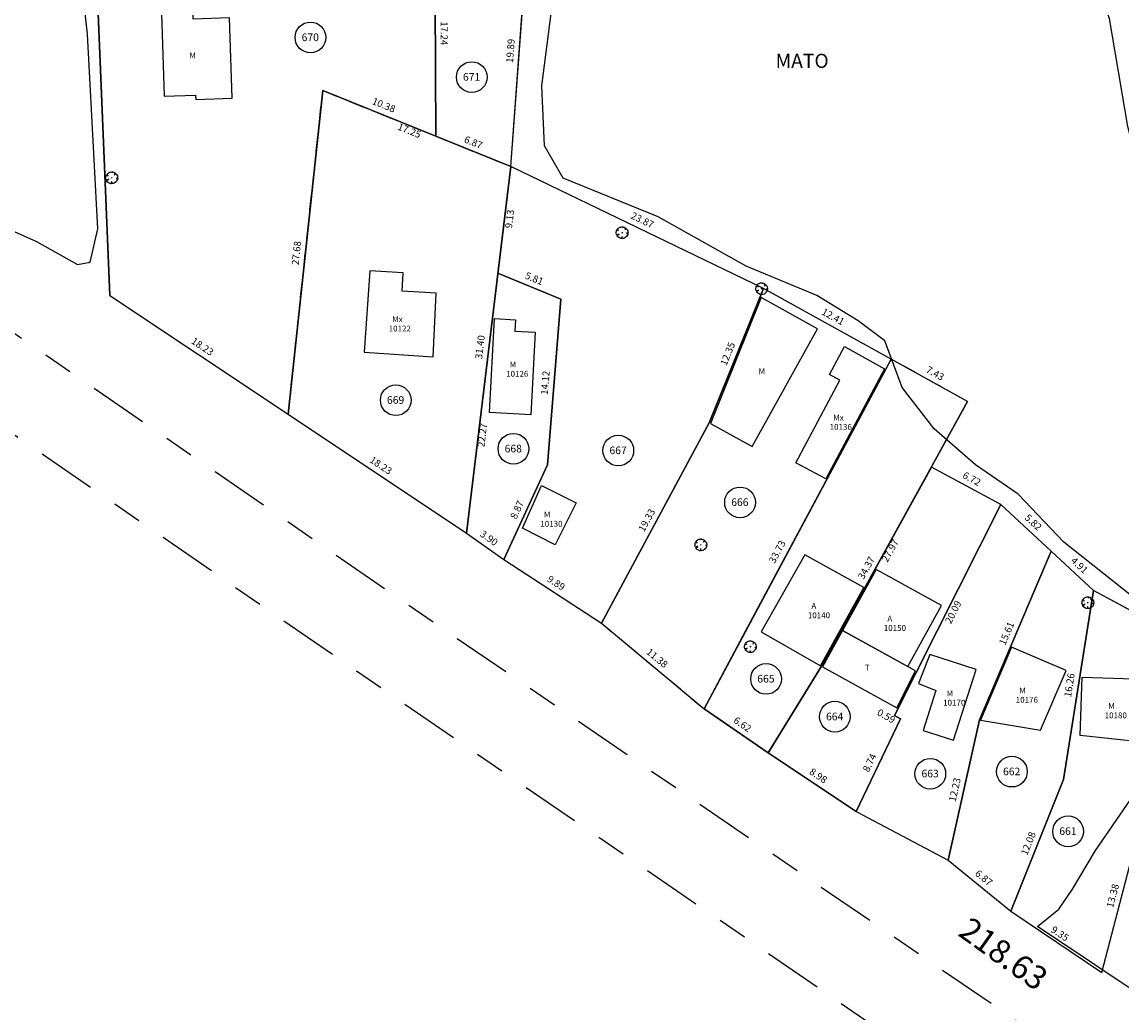
# Model space of a CAD drawing. Units: millimetres. Extents: x 189253 to 189959, y 1675370 to 1676089.
# Drawn here: x 189329 to 189422, y 1675513 to 1675597 of the extents above; entities that cross this region are included whole.
import ezdxf
from ezdxf.enums import TextEntityAlignment as Align

# ---------------------------------------------------------------- set-up
doc = ezdxf.new("R2010")
doc.units = ezdxf.units.MM
doc.linetypes.add('ALINHPROJETADO', pattern=[2.5, 1.25, -1.25])
doc.linetypes.add('MEIOFIOEXIST', pattern=[12.5, 5, -2.5, 2.5, -2.5])
for name, color, linetype in [('T-ALTIM-BARRANCO', 54, 'Continuous'), ('T-CERCAARAME', 254, 'CERCA_ARAME'), ('T-CERCAMAD', 254, 'MADEIRA'), ('T-DIM', 7, 'Continuous'), ('T-DIVIS-IMAG', 254, 'ALINHPROJETADO'), ('T-EDIF-ALV', 140, 'Continuous'), ('T-EDIF-MAD', 10, 'Continuous'), ('T-EDIF-MX', 82, 'Continuous'), ('T-EDIF-TEXT', 2, 'Continuous'), ('T-EDIF-TEXT-NUM-LOTE', 2, 'Continuous'), ('T-MFIO-EXIS', 40, 'MEIOFIOEXIST'), ('T-MURO', 254, 'ALVENARIA'), ('T-PLOTE-NUMEROS', 7, 'Continuous'), ('T-PLOTE-PERIMETRO', 254, 'Continuous'), ('T-TEXT-GLEBA', 3, 'Continuous'), ('T-VEGET-ARVORES', 7, 'Continuous'), ('T-VEGET-MATO', 82, 'Continuous')]:
    doc.layers.add(name, color=color, linetype=linetype)
doc.styles.get("Standard").update_dxf_attribs({"font": 'romans.shx'})
doc.styles.add('TEXTOEDIFICAÇÃO', font='romans.shx', dxfattribs={"height": 0.5})
doc.linetypes.add('ALVENARIA', pattern='A,0.375,[130,ltypeshp.shx,S=0.625,R=0,X=0,Y=0],2.5', length=2.875)
doc.linetypes.add('CERCA_ARAME', pattern='A,0.375,["X",Standard,S=1.25,R=0,X=-0.1,Y=-0.625],2.5', length=2.875)
doc.linetypes.add('MADEIRA', pattern='A,0.375,[130,ltypeshp.shx,S=0.3,R=0,X=0,Y=0.3],2.5', length=2.875)

# ---------------------------------------------------------------- blocks, each defined once
blk = doc.blocks.new('TEXTOEDIFICAÇÃO')
at = {"linetype": 'ALINHPROJETADO', "style": 'TEXTOEDIFICAÇÃO'}
blk.add_attdef('TEXTOEDIFICAÇÃO', (-0.052, -0.312), '', height=0.5, dxfattribs=at)
blk = doc.blocks.new('ÁRVORE')
for q in [(-0.035, 0.035), (-0.035, -0.035), (0.035, 0.035), (0.035, -0.035)]:
    blk.add_line((0, 0), q)
blk.add_lwpolyline([(0.339, -0.335), (0.316, -0.333), (0.332, -0.362), (0.285, -0.404), (0.204, -0.47), (0.114, -0.494), (0.03, -0.497), (0.021, -0.471), (-0.01, -0.361), (-0.039, -0.319), (-0.02, -0.401), (-0.029, -0.451), (-0.023, -0.47), (-0.047, -0.484), (-0.043, -0.509), (-0.105, -0.501), (-0.11, -0.499), (-0.181, -0.46), (-0.186, -0.434), (-0.201, -0.451), (-0.267, -0.423), (-0.364, -0.358), (-0.414, -0.289), (-0.416, -0.246), (-0.381, -0.215), (-0.261, -0.151), (-0.261, -0.123), (-0.411, -0.195), (-0.436, -0.195), (-0.466, -0.17), (-0.505, -0.042), (-0.495, 0.023), (-0.476, 0.164), (-0.434, 0.232), (-0.419, 0.241), (-0.378, 0.21), (-0.339, 0.177), (-0.306, 0.148), (-0.307, 0.165), (-0.363, 0.222), (-0.388, 0.254), (-0.408, 0.277), (-0.351, 0.356), (-0.283, 0.405), (-0.237, 0.442), (-0.182, 0.472), (-0.164, 0.462), (-0.159, 0.448), (-0.155, 0.465), (-0.145, 0.479), (-0.087, 0.494), (-0.032, 0.491), (-0.022, 0.489), (0.02, 0.499), (0.066, 0.5), (0.075, 0.473), (0.068, 0.427), (0.073, 0.43), (0.082, 0.451), (0.097, 0.47), (0.117, 0.478), (0.168, 0.469), (0.298, 0.391), (0.297, 0.37), (0.256, 0.301), (0.223, 0.248), (0.225, 0.235), (0.295, 0.305), (0.323, 0.324), (0.347, 0.342), (0.398, 0.296), (0.43, 0.241), (0.472, 0.167), (0.495, 0.043), (0.501, -0.024), (0.477, -0.044), (0.432, -0.056), (0.38, -0.057), (0.396, -0.068), (0.458, -0.071), (0.479, -0.072), (0.489, -0.077), (0.485, -0.12), (0.475, -0.164), (0.441, -0.244), (0.364, -0.335)], close=True)
blk = doc.blocks.new('Lote-cadastro')
at = {"layer": 'T-PLOTE-NUMEROS'}
blk.add_circle((0, 0), 1.307, dxfattribs=at)
blk.add_attdef('LOTE', text='', height=0.648, dxfattribs=at).set_placement((-0.014, -0.307), align=Align.CENTER)
at = {"layer": 'T-PLOTE-NUMEROS', "flags": 1}
for tag, p in [('OCUPANTE', (-2.518, -2.337)), ('NUMERO', (-1.906, -4.443)), ('AREA-TERRENO', (-3.638, -5.349)), ('AREA-CONSTRUIDA', (-4.455, -6.516))]:
    blk.add_attdef(tag, p, '', height=0.72, dxfattribs=at)

msp = doc.modelspace()

# ---------------------------------------------------------------- linework, layer by layer
at = {"layer": 'T-ALTIM-BARRANCO', "flags": 128}
msp.add_lwpolyline([(189425.05, 1675513.866), (189420.004, 1675517.228), (189415.15, 1675520.482), (189416.944, 1675521.964), (189418.114, 1675523.679), (189420.064, 1675526.953), (189423.027, 1675531.241)], dxfattribs=at)
at = {"layer": 'T-CERCAARAME'}
msp.add_line((189386.777, 1675539.01), (189390.08, 1675545.18), dxfattribs=at)
at = {"layer": 'T-CERCAMAD'}
for p, q in [((189336.224, 1675574.156), (189334.219, 1675622.863)), ((189370.331, 1675585.12), (189371.802, 1675604.952)), ((189370.331, 1675585.12), (189366.568, 1675553.948)), ((189391.84, 1675574.76), (189370.331, 1675585.12)), ((189374.607, 1675573.841), (189369.237, 1675576.054)), ((189387.224, 1675563.309), (189391.84, 1675574.76)), ((189402.695, 1675568.743), (189391.84, 1675574.76)), ((189336.224, 1675574.156), (189351.396, 1675564.052)), ((189373.458, 1675559.763), (189374.607, 1675573.841)), ((189351.396, 1675564.052), (189366.568, 1675553.948)), ((189378.039, 1675546.295), (189387.224, 1675563.309)), ((189369.758, 1675551.705), (189373.458, 1675559.763)), ((189416.306, 1675552.423), (189412.033, 1675556.375)), ((189366.568, 1675553.948), (189369.758, 1675551.705)), ((189410.2, 1675538.061), (189416.306, 1675552.423)), ((189419.888, 1675549.067), (189416.306, 1675552.423)), ((189369.758, 1675551.705), (189378.039, 1675546.295)), ((189417.351, 1675533.003), (189419.888, 1675549.067)), ((189426.691, 1675545.407), (189419.888, 1675549.067)), ((189392.236, 1675535.257), (189396.765, 1675542.618)), ((189392.236, 1675535.257), (189386.777, 1675539.01)), ((189407.536, 1675526.127), (189410.2, 1675538.061)), ((189412.862, 1675521.79), (189417.351, 1675533.003)), ((189399.701, 1675530.274), (189407.536, 1675526.127)), ((189420.615, 1675516.569), (189423.987, 1675529.519)), ((189407.536, 1675526.127), (189412.862, 1675521.79)), ((189412.862, 1675521.79), (189420.615, 1675516.569))]:
    msp.add_line(p, q, dxfattribs=at)
at = {"layer": 'T-DIVIS-IMAG'}
for p, q in [((189363.863, 1675604.932), (189363.961, 1675587.691)), ((189351.396, 1675564.052), (189354.34, 1675591.575)), ((189354.34, 1675591.575), (189370.331, 1675585.12)), ((189409.198, 1675565.139), (189402.695, 1675568.743)), ((189378.039, 1675546.295), (189386.777, 1675539.01))]:
    msp.add_line(p, q, dxfattribs=at)
at = {"layer": 'T-EDIF-ALV', "flags": 128}
for points in [[(189395.34, 1675552.097), (189391.626, 1675545.55), (189396.678, 1675542.668), (189400.355, 1675549.328)], [(189406.968, 1675547.785), (189401.423, 1675550.847), (189398.556, 1675545.654), (189404.102, 1675542.593)], [(189398.556, 1675545.654), (189396.853, 1675542.569), (189403.176, 1675539.079), (189404.767, 1675542.226)]]:
    msp.add_lwpolyline(points, close=True, dxfattribs=at)
at = {"layer": 'T-EDIF-MAD', "flags": 128}
for points in [[(189343.545, 1675590.818), (189346.637, 1675590.923), (189346.406, 1675597.767), (189343.314, 1675597.663), (189343.236, 1675599.968), (189340.561, 1675599.911), (189340.858, 1675591.111), (189343.532, 1675591.201)], [(189387.317, 1675563.272), (189390.86, 1675561.308), (189396.413, 1675571.325), (189391.631, 1675573.975)], [(189370.742, 1675572.093), (189370.691, 1675571.118), (189372.399, 1675571.029), (189372.033, 1675564.01), (189368.527, 1675564.193), (189368.944, 1675572.187)], [(189372.941, 1675557.996), (189375.894, 1675556.506), (189374.105, 1675552.962), (189371.321, 1675554.367)], [(189409.918, 1675542.348), (189405.979, 1675543.609), (189405.014, 1675541.153), (189406.493, 1675540.572), (189405.416, 1675537.16), (189407.994, 1675536.335)], [(189417.563, 1675542.272), (189412.935, 1675544.239), (189410.301, 1675538.044), (189415.399, 1675537.182)], [(189424.218, 1675541.521), (189424.039, 1675536.172), (189418.769, 1675536.73), (189418.935, 1675541.698)]]:
    msp.add_lwpolyline(points, close=True, dxfattribs=at)
at = {"layer": 'T-EDIF-MX', "flags": 128}
for points in [[(189363.992, 1675574.336), (189361.084, 1675574.533), (189361.188, 1675576.073), (189358.335, 1675576.235), (189357.866, 1675569.323), (189363.733, 1675568.936)], [(189397.451, 1675567.423), (189398.724, 1675569.801), (189402.136, 1675567.91), (189397.129, 1675558.558), (189394.572, 1675559.927), (189398.333, 1675566.951)]]:
    msp.add_lwpolyline(points, close=True, dxfattribs=at)
at = {"layer": 'T-MFIO-EXIS', "flags": 128}
for points in [[(189421.519, 1675506.888), (189364.758, 1675545.67), (189325.7, 1675572.573), (189293.229, 1675594.769)], [(189417.012, 1675501.206), (189361.133, 1675539.5), (189321.694, 1675566.728), (189293.9, 1675585.841)]]:
    msp.add_lwpolyline(points, dxfattribs=at)
at = {"layer": 'T-MURO'}
for p, q in [((189390.08, 1675545.18), (189402.695, 1675568.743)), ((189409.198, 1675565.139), (189396.765, 1675542.618)), ((189412.033, 1675556.375), (189406.11, 1675559.546)), ((189402.967, 1675538.443), (189412.033, 1675556.375)), ((189399.701, 1675530.274), (189403.484, 1675538.149)), ((189403.484, 1675538.149), (189402.967, 1675538.443)), ((189399.701, 1675530.274), (189392.236, 1675535.257))]:
    msp.add_line(p, q, dxfattribs=at)
at = {"layer": 'T-PLOTE-PERIMETRO', "flags": 128}
for points in [[(189364.933, 1675631.595), (189365.578, 1675659.517), (189362.241, 1675656.207), (189361.237, 1675651.616), (189345.678, 1675654.528), (189345.639, 1675653.832), (189343.356, 1675653.999), (189330.455, 1675656.068), (189334.219, 1675622.863), (189336.224, 1675574.156), (189351.396, 1675564.052), (189354.34, 1675591.575), (189363.961, 1675587.691), (189363.863, 1675604.932), (189371.802, 1675604.952)], [(189371.802, 1675604.952), (189363.863, 1675604.932), (189363.961, 1675587.691), (189370.331, 1675585.12)], [(189370.331, 1675585.12), (189354.34, 1675591.575), (189351.396, 1675564.052), (189366.568, 1675553.948)], [(189391.84, 1675574.76), (189370.331, 1675585.12), (189369.237, 1675576.054), (189374.607, 1675573.841), (189373.458, 1675559.763), (189369.758, 1675551.705), (189378.039, 1675546.295), (189387.224, 1675563.309)], [(189374.607, 1675573.841), (189369.237, 1675576.054), (189366.568, 1675553.948), (189369.758, 1675551.705), (189373.458, 1675559.763)], [(189402.695, 1675568.743), (189391.84, 1675574.76), (189387.224, 1675563.309), (189378.039, 1675546.295), (189386.777, 1675539.01)], [(189409.198, 1675565.139), (189402.695, 1675568.743), (189386.777, 1675539.01), (189392.236, 1675535.257), (189396.765, 1675542.618)], [(189412.033, 1675556.375), (189406.11, 1675559.546), (189396.765, 1675542.618), (189392.236, 1675535.257), (189399.701, 1675530.274), (189403.484, 1675538.149), (189402.967, 1675538.443)], [(189416.306, 1675552.423), (189412.033, 1675556.375), (189402.967, 1675538.443), (189403.484, 1675538.149), (189399.701, 1675530.274), (189407.536, 1675526.127), (189410.2, 1675538.061)], [(189419.888, 1675549.067), (189416.306, 1675552.423), (189410.2, 1675538.061), (189407.536, 1675526.127), (189412.862, 1675521.79), (189417.351, 1675533.003)], [(189426.691, 1675545.407), (189419.888, 1675549.067), (189417.351, 1675533.003), (189412.862, 1675521.79), (189420.615, 1675516.569), (189423.987, 1675529.519)]]:
    msp.add_lwpolyline(points, close=True, dxfattribs=at)
at = {"layer": 'T-VEGET-MATO', "flags": 128}
for points in [[(189423.947, 1675547.963), (189417.364, 1675553.178), (189413.505, 1675557.259), (189409.873, 1675559.753), (189406.354, 1675562.814), (189403.63, 1675566.329), (189402.155, 1675570.297), (189399.884, 1675571.998), (189396.366, 1675574.152), (189390.35, 1675576.646), (189382.859, 1675580.841), (189374.801, 1675584.129), (189373.208, 1675586.885), (189372.982, 1675591.974), (189374.114, 1675600.796), (189373.685, 1675605.112), (189370.788, 1675614.285), (189367.561, 1675628.613), (189366.42, 1675635.881), (189367.326, 1675652.674)], [(189325.67, 1675580.681), (189330.008, 1675578.732), (189333.478, 1675576.782), (189334.562, 1675576.999), (189335.213, 1675579.815), (189334.346, 1675596.387), (189333.875, 1675600.505), (189332.913, 1675603.678), (189332.239, 1675606.274), (189330.987, 1675609.255), (189329.64, 1675614.543), (189329.255, 1675618.966), (189329.447, 1675621.754), (189328.677, 1675629.639), (189328.98, 1675633.084), (189328.854, 1675638.017), (189328.676, 1675644.966)], [(189404.904, 1675642.52), (189401.603, 1675641.202), (189397.093, 1675632.63), (189395.882, 1675624.828), (189396.493, 1675622.042), (189400.756, 1675616.932), (189404.631, 1675613.603), (189409.437, 1675611.125), (189416.258, 1675606.712), (189419.466, 1675602.883), (189421.236, 1675597.712), (189422.787, 1675588.525), (189425.225, 1675579.006), (189427.08, 1675571.952), (189427.775, 1675566.401), (189430.275, 1675559.254), (189432.014, 1675552.255), (189433.14, 1675547.073), (189432.7, 1675546.095), (189429.055, 1675546.149)]]:
    msp.add_lwpolyline(points, dxfattribs=at)

# ---------------------------------------------------------------- block references
at = {"layer": 'T-EDIF-TEXT'}
for p, values in [((189343.048, 1675594.627), {'TEXTOEDIFICAÇÃO': 'M'}), ((189360.3, 1675572.196), {'TEXTOEDIFICAÇÃO': 'Mx'}), ((189370.297, 1675568.345), {'TEXTOEDIFICAÇÃO': 'M'}), ((189391.462, 1675567.769), {'TEXTOEDIFICAÇÃO': 'M'}), ((189397.81, 1675563.831), {'TEXTOEDIFICAÇÃO': 'Mx'}), ((189373.202, 1675555.592), {'TEXTOEDIFICAÇÃO': 'M'}), ((189395.958, 1675547.815), {'TEXTOEDIFICAÇÃO': 'A'}), ((189402.42, 1675546.731), {'TEXTOEDIFICAÇÃO': 'A'}), ((189400.502, 1675542.56), {'TEXTOEDIFICAÇÃO': 'T'}), ((189413.642, 1675540.624), {'TEXTOEDIFICAÇÃO': 'M'}), ((189407.467, 1675540.372), {'TEXTOEDIFICAÇÃO': 'M'}), ((189421.203, 1675539.301), {'TEXTOEDIFICAÇÃO': 'M'})]:
    msp.add_blockref('TEXTOEDIFICAÇÃO', p, dxfattribs=at).add_auto_attribs(values)
at = {"layer": 'T-EDIF-TEXT-NUM-LOTE'}
for p, values in [((189359.997, 1675571.405), {'TEXTOEDIFICAÇÃO': '10122'}), ((189369.994, 1675567.554), {'TEXTOEDIFICAÇÃO': '10126'}), ((189397.507, 1675563.04), {'TEXTOEDIFICAÇÃO': '10136'}), ((189372.899, 1675554.8), {'TEXTOEDIFICAÇÃO': '10130'}), ((189395.655, 1675547.024), {'TEXTOEDIFICAÇÃO': '10140'}), ((189402.117, 1675545.94), {'TEXTOEDIFICAÇÃO': '10150'}), ((189407.164, 1675539.58), {'TEXTOEDIFICAÇÃO': '10170'}), ((189413.339, 1675539.832), {'TEXTOEDIFICAÇÃO': '10176'}), ((189420.901, 1675538.51), {'TEXTOEDIFICAÇÃO': '10180'})]:
    msp.add_blockref('TEXTOEDIFICAÇÃO', p, dxfattribs=at).add_auto_attribs(values)
at = {"layer": 'T-PLOTE-NUMEROS'}
for p, values in [((189353.295, 1675596.092), {'LOTE': '670'}), ((189367.016, 1675592.725), {'LOTE': '671'}), ((189360.554, 1675565.246), {'LOTE': '669'}), ((189370.562, 1675561.114), {'LOTE': '668'}), ((189379.48, 1675560.968), {'LOTE': '667'}), ((189389.836, 1675556.556), {'LOTE': '666'}), ((189392.052, 1675541.547), {'LOTE': '665'}), ((189397.9, 1675538.335), {'LOTE': '664'}), ((189406.018, 1675533.48), {'LOTE': '663'}), ((189412.958, 1675533.662), {'LOTE': '662'}), ((189417.741, 1675528.583), {'LOTE': '661'})]:
    msp.add_blockref('Lote-cadastro', p, dxfattribs=at).add_auto_attribs(values)
at = {"layer": 'T-VEGET-ARVORES'}
for p in [(189336.399, 1675584.161), (189379.808, 1675579.495), (189391.672, 1675574.735), (189386.505, 1675552.947), (189419.42, 1675548.024), (189390.714, 1675544.288)]:
    msp.add_blockref('ÁRVORE', p, dxfattribs=at)

# ---------------------------------------------------------------- texts
at = {"layer": 'T-DIM', "char_height": 0.6, "attachment_point": 8}
for s, insert, rotation in [('17.24', (189364.18, 1675596.448), 270.32394), ('19.89', (189370.789, 1675594.922), 85.75868), ('10.38', (189359.358, 1675589.892), 338.01762), ('17.25', (189361.529, 1675587.722), 338.01762), ('6.87', (189366.974, 1675586.726), 338.01762), ('9.13', (189370.72, 1675580.602), 83.11593), ('23.87', (189381.323, 1675580.123), 334.28158), ('27.68', (189352.587, 1675577.708), 83.89428), ('5.81', (189372.148, 1675575.144), 337.60379), ('12.41', (189397.515, 1675571.921), 331.00189), ('31.40', (189368.2, 1675569.7), 83.11593), ('18.23', (189343.847, 1675569.402), 326.33783), ('12.35', (189389.233, 1675569.01), 68.0452), ('7.43', (189406.194, 1675567.111), 331.00189), ('14.12', (189373.754, 1675566.69), 85.33405), ('22.27', (189368.396, 1675562.221), 83.11593), ('18.23', (189359.019, 1675559.298), 326.33783), ('6.72', (189409.317, 1675558.134), 331.83731), ('8.87', (189371.308, 1675555.724), 65.33678), ('19.33', (189382.332, 1675554.811), 61.63763), ('5.82', (189414.45, 1675554.505), 317.2354), ('3.90', (189368.207, 1675553.123), 324.88761), ('33.73', (189393.431, 1675552.128), 61.83731), ('27.97', (189403.03, 1675552.222), 61.09982), ('34.37', (189401.006, 1675550.751), 61.09982), ('4.91', (189418.379, 1675550.849), 316.86825), ('9.89', (189373.933, 1675549.298), 326.8433), ('20.09', (189408.404, 1675547.009), 63.17991), ('15.61', (189412.954, 1675545.223), 66.96736), ('11.38', (189382.476, 1675542.945), 320.18153), ('16.26', (189418.334, 1675540.944), 81.02427), ('0.59', (189402.032, 1675537.962), 330.37461), ('6.62', (189389.769, 1675537.278), 325.49192), ('8.74', (189401.293, 1675534.206), 64.34126), ('8.98', (189396.229, 1675532.914), 326.27629), ('12.23', (189408.577, 1675532.021), 77.4163), ('12.08', (189414.808, 1675527.371), 68.18185), ('6.87', (189410.264, 1675524.251), 320.84383), ('13.38', (189422.008, 1675522.981), 75.40506), ('9.35', (189416.777, 1675519.477), 326.04302)]:
    msp.add_mtext(s, dxfattribs=dict(at, insert=insert, rotation=rotation))
at = {"layer": 'T-TEXT-GLEBA', "insert": (189411.307, 1675516.852), "char_height": 2, "attachment_point": 8, "rotation": 324.3791}
msp.add_mtext('218.63', dxfattribs=at)
at = {"layer": 'T-VEGET-MATO'}
msp.add_text('MATO', height=1.2, dxfattribs=at).set_placement((189392.858, 1675593.506))

doc.saveas('drawing.dxf')
